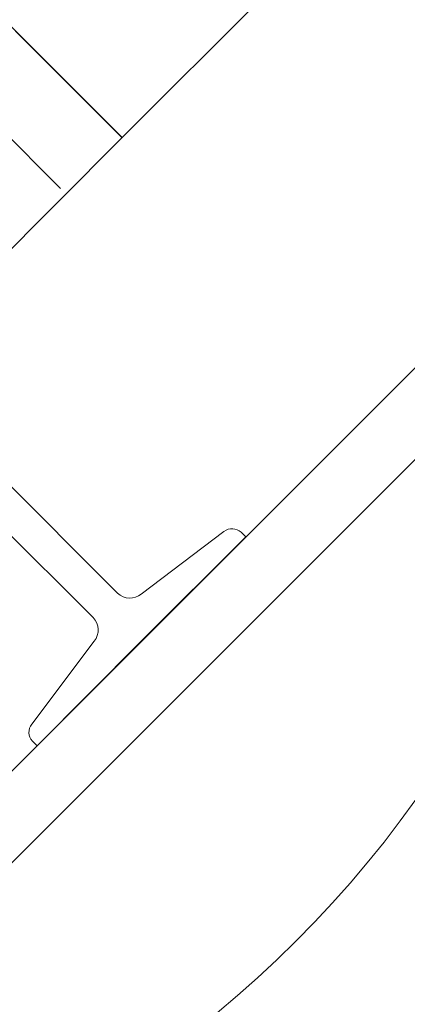
# Model space of a CAD drawing. Units: millimetres. Extents: x -23272466 to 44913, y -22484634 to 188.
# Drawn here: x -23268792 to -23268624, y -22484131 to -22483704 of the extents above; entities that cross this region are included whole.
import ezdxf

# ---------------------------------------------------------------- set-up
doc = ezdxf.new("R2010")
doc.units = ezdxf.units.MM
doc.layers.get('0').update_dxf_attribs({"lineweight": 20})
for name, color, linetype, lineweight in [('KEYLITE IN VIEW', 253, 'Continuous', 5), ('KEYLITE INSULATION', 41, 'Continuous', 18), ('KEYLITE INTERNAL FINISH', 7, 'Continuous', 18), ('KEYLITE RAFTER-TRIMMER', 7, 'Continuous', 18)]:
    doc.layers.add(name, color=color, linetype=linetype, lineweight=lineweight)
doc.linetypes.add('BATTING', pattern='A,0.00254,-2.54,[134,ltypeshp.shx,S=2.54,R=0,X=-2.54,Y=0],-5.08,[134,ltypeshp.shx,S=2.54,R=180,X=2.54,Y=0],-2.54', length=10.16254)

msp = doc.modelspace()

# ---------------------------------------------------------------- linework, layer by layer
msp.add_circle((-23269011.91, -22483764.19), 479.62)
at = {"layer": 'KEYLITE IN VIEW'}
for p, q in [((-23268747.99, -22483755.12), (-23268570.16, -22483577.37)), ((-23269010.17, -22484243.81), (-23268532.29, -22483766.14)), ((-23268968.45, -22484241.84), (-23268534.27, -22483807.86))]:
    msp.add_line(p, q, dxfattribs=at)
at = {"layer": 'KEYLITE INSULATION', "linetype": 'BATTING', "ltscale": 3.2}
msp.add_line((-23268860.29, -22483691.61), (-23268774.71, -22483777.11), dxfattribs=at)
at = {"layer": 'KEYLITE INTERNAL FINISH'}
msp.add_lwpolyline([(-23268748.01, -22483755.24), (-23268840.77, -22483662.34), (-23268747.99, -22483755.12), (-23268804.55, -22483811.84)], dxfattribs=at)
at = {"layer": 'KEYLITE RAFTER-TRIMMER'}
for p, q in [((-23268831.99, -22483870.42), (-23268749.97, -22483952.44)), ((-23268842.75, -22483881.19), (-23268760.59, -22483963.08)), ((-23268739.8, -22483952.85), (-23268703.91, -22483925.75)), ((-23268696.45, -22483926.05), (-23268694.46, -22483928.05)), ((-23268739.71, -22483973.3), (-23268694.46, -22483928.05)), ((-23268760.17, -22483973.25), (-23268787.2, -22484009.18)), ((-23268739.71, -22483973.3), (-23268784.89, -22484018.63)), ((-23268786.89, -22484016.64), (-23268784.89, -22484018.63))]:
    msp.add_line(p, q, dxfattribs=at)
for centre, radius, start, end in [((-23268700.36, -22483930.42), 5.86, 48.2029, 127.2232), ((-23268744.66, -22483947.14), 7.5, 225, 310.4261), ((-23268765.88, -22483968.39), 7.5, 319.6682, 45.0942), ((-23268782.53, -22484012.72), 5.86, 142.8711, 221.8914)]:
    msp.add_arc(centre, radius, start, end, dxfattribs=at)

doc.saveas('drawing.dxf')
